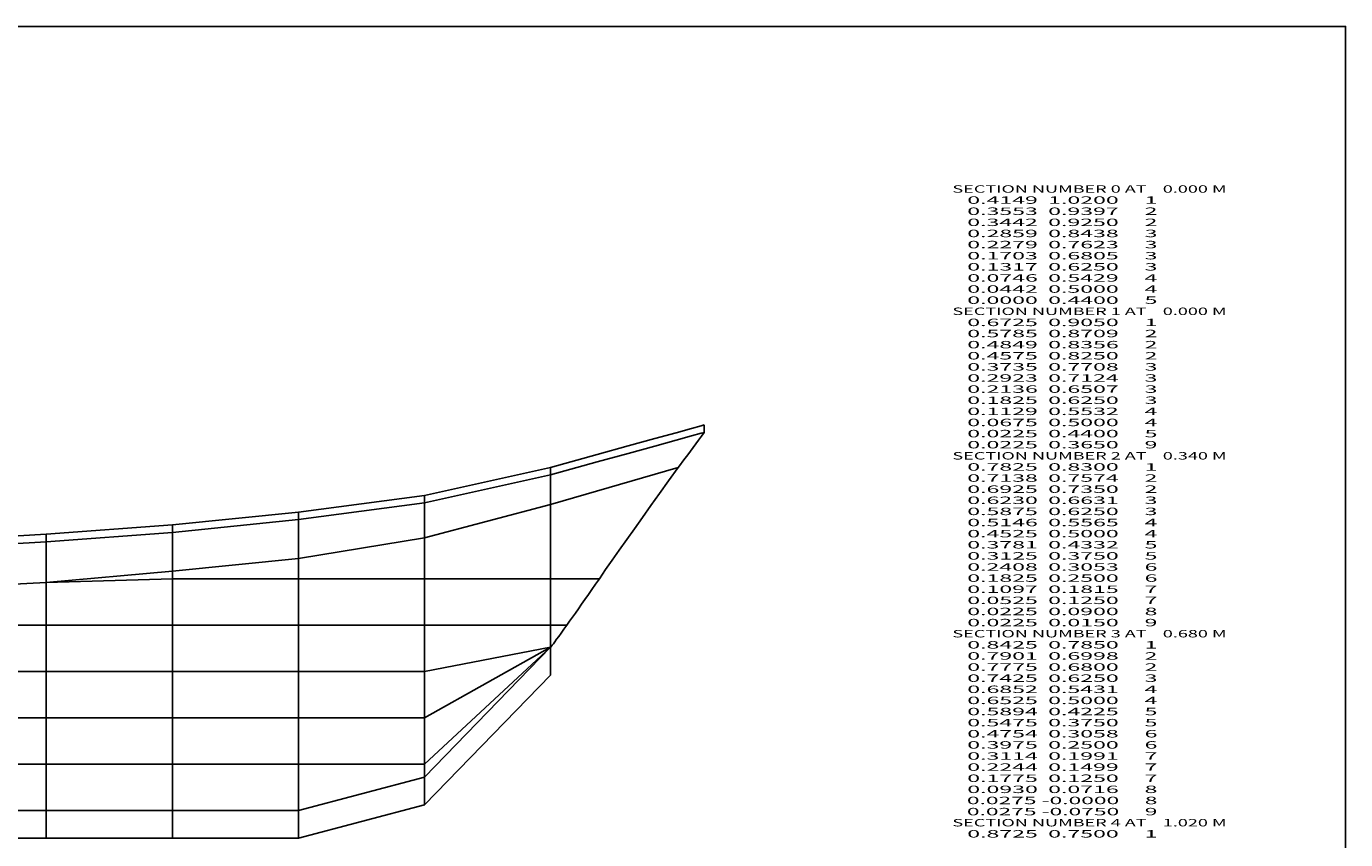
# Model space of a CAD drawing. Extents: x -1080 to 124, y -17 to 784.
# Drawn here: x -232 to 124, y 564 to 784 of the extents above; entities that cross this region are included whole.
import ezdxf
from ezdxf.enums import TextEntityAlignment as Align

# ---------------------------------------------------------------- set-up
doc = ezdxf.new("R2010")
doc.units = 0
doc.header["$MEASUREMENT"] = 0
doc.layers.get('0').update_dxf_attribs({"linetype": 'CONTINUOUS'})
doc.layers.add('1', color=7, linetype='CONTINUOUS')

msp = doc.modelspace()

# ---------------------------------------------------------------- linework, layer by layer
at = {"color": 92, "linetype": 'CONTINUOUS', "ltscale": 2, "flags": 128}
msp.add_lwpolyline([(-1079.633388, 783.639351), (123.820659, 783.639351), (123.820659, -16.974239), (-1079.633388, -16.974239), (-1079.633388, 783.639351)], dxfattribs=at)
at = {"layer": '1', "color": 92, "linetype": 'CONTINUOUS', "ltscale": 0.75, "flags": 128}
for points in [[(-49.157183, 676.093282), (-50.017183, 675.853282), (-52.587183, 675.143282), (-56.787183, 673.983282), (-62.527183, 672.393282), (-69.657183, 670.413282), (-78.017183, 668.093282), (-90.657183, 664.593282), (-124.647183, 657.093282), (-158.647183, 652.593282), (-192.647183, 649.093282), (-226.647183, 646.593282), (-294.647183, 642.593282), (-362.647183, 639.593282), (-430.647183, 640.593282), (-498.647183, 644.593282), (-532.647183, 647.593282), (-566.647183, 652.593282), (-583.647183, 655.093282), (-600.647183, 658.843282), (-617.647183, 663.223282), (-635.647183, 668.093282)], [(-49.157183, 674.093282), (-50.017183, 673.853282), (-52.587183, 673.143282), (-56.787183, 671.983282), (-62.527183, 670.393282), (-69.657183, 668.413282), (-78.017183, 666.093282), (-90.657183, 662.593282), (-124.647183, 655.093282), (-158.647183, 650.593282), (-192.647183, 647.093282), (-226.647183, 644.593282), (-294.647183, 640.593282), (-362.647183, 637.593282), (-430.647183, 638.593282), (-498.647183, 642.593282), (-532.647183, 645.593282), (-566.647183, 650.593282), (-583.647183, 653.093282), (-600.647183, 656.843282), (-617.647183, 661.223282), (-635.647183, 666.093282)], [(-49.157183, 676.093282), (-49.157183, 675.713282), (-49.157183, 675.373282), (-49.157183, 675.073282), (-49.157183, 674.813282), (-49.157183, 674.593282), (-49.157183, 674.413282), (-49.157183, 674.273282), (-49.157183, 674.173282), (-49.157183, 674.113282), (-49.157183, 674.093282), (-49.947183, 673.023282), (-50.717183, 671.973282), (-51.477183, 670.963282), (-52.207183, 669.963282), (-52.927183, 669.003282), (-53.627183, 668.063282), (-54.297183, 667.163282), (-54.957183, 666.273282), (-55.607183, 665.423282), (-56.227183, 664.593282), (-58.777183, 661.053282), (-61.227183, 657.633282), (-63.587183, 654.333282), (-65.847183, 651.153282), (-68.017183, 648.093282), (-70.097183, 645.153282), (-72.087183, 642.333282), (-73.977183, 639.633282), (-75.777183, 637.053282), (-77.477183, 634.593282), (-78.497183, 633.123282), (-79.487183, 631.693282), (-80.437183, 630.323282), (-81.367183, 628.993282), (-82.257183, 627.723282), (-83.117183, 626.493282), (-83.937183, 625.323282), (-84.737183, 624.193282), (-85.497183, 623.123282), (-86.227183, 622.093282), (-87.047183, 620.953282), (-87.777183, 619.933282), (-88.427183, 619.033282), (-88.987183, 618.253282), (-89.477183, 617.593282), (-89.877183, 617.053282), (-90.197183, 616.633282), (-90.427183, 616.333282), (-90.577183, 616.153282), (-90.647183, 616.093282)], [(-56.227183, 664.593282), (-90.657183, 654.593282), (-124.647183, 645.593282), (-158.647183, 640.093282), (-192.647183, 636.593282), (-226.647183, 633.593282), (-294.647183, 630.093282), (-362.647183, 628.093282), (-430.647183, 629.593282), (-498.647183, 633.593282), (-532.647183, 637.093282), (-566.647183, 642.093282), (-583.647183, 645.593282), (-600.647183, 650.093282), (-617.647183, 654.913282), (-635.647183, 660.093282)], [(-90.657183, 664.593282), (-90.657183, 608.593282)], [(-77.477183, 634.593282), (-90.657183, 634.593282), (-124.647183, 634.593282), (-158.647183, 634.593282), (-192.647183, 634.593282), (-226.647183, 633.593282), (-294.647183, 630.093282), (-362.647183, 628.093282), (-430.647183, 629.593282), (-498.647183, 633.593282), (-532.647183, 634.593282), (-566.647183, 634.593282), (-583.647183, 634.593282), (-600.647183, 634.593282), (-617.647183, 634.593282), (-635.647183, 660.093282)], [(-86.227183, 622.093282), (-90.657183, 622.093282), (-124.647183, 622.093282), (-158.647183, 622.093282), (-192.647183, 622.093282), (-226.647183, 622.093282), (-294.647183, 622.093282), (-362.647183, 622.093282), (-430.647183, 622.093282), (-498.647183, 622.093282), (-532.647183, 622.093282), (-566.647183, 622.093282), (-583.647183, 622.093282), (-600.647183, 622.093282), (-617.647183, 629.093282), (-635.647183, 660.093282)], [(-90.647183, 616.093282), (-90.657183, 616.093282), (-124.647183, 609.593282), (-158.647183, 609.593282), (-192.647183, 609.593282), (-226.647183, 609.593282), (-294.647183, 609.593282), (-362.647183, 609.593282), (-430.647183, 609.593282), (-498.647183, 609.593282), (-532.647183, 609.593282), (-566.647183, 609.593282), (-583.647183, 609.593282), (-600.647183, 613.093282), (-617.647183, 629.093282), (-635.647183, 660.093282)], [(-90.647183, 616.093282), (-90.657183, 616.093282), (-124.647183, 597.093282), (-158.647183, 597.093282), (-192.647183, 597.093282), (-226.647183, 597.093282), (-294.647183, 597.093282), (-362.647183, 597.093282), (-430.647183, 597.093282), (-498.647183, 597.093282), (-532.647183, 597.093282), (-566.647183, 597.093282), (-583.647183, 599.093282), (-600.647183, 613.093282), (-617.647183, 629.093282), (-635.647183, 660.093282)], [(-90.647183, 616.093282), (-90.657183, 616.093282), (-124.647183, 584.593282), (-158.647183, 584.593282), (-192.647183, 584.593282), (-226.647183, 584.593282), (-294.647183, 584.593282), (-362.647183, 584.593282), (-430.647183, 584.593282), (-498.647183, 584.593282), (-532.647183, 584.593282), (-566.647183, 584.593282), (-583.647183, 599.093282), (-600.647183, 613.093282), (-617.647183, 629.093282), (-635.647183, 660.093282)], [(-90.647183, 616.093282), (-90.657183, 616.093282), (-124.647183, 581.093282), (-158.647183, 572.093282), (-192.647183, 572.093282), (-226.647183, 572.093282), (-294.647183, 572.093282), (-362.647183, 572.093282), (-430.647183, 572.093282), (-498.647183, 572.093282), (-532.647183, 572.093282), (-566.647183, 572.093282), (-583.647183, 599.093282), (-600.647183, 613.093282), (-617.647183, 629.093282), (-635.647183, 660.093282)], [(-90.647183, 616.093282), (-90.657183, 608.593282), (-124.647183, 573.593282), (-158.647183, 564.593282), (-192.647183, 564.593282), (-226.647183, 564.593282), (-294.647183, 564.593282), (-362.647183, 564.593282), (-430.647183, 564.593282), (-498.647183, 564.593282), (-532.647183, 564.593282), (-566.647183, 564.593282), (-583.647183, 591.593282), (-600.647183, 605.593282), (-617.647183, 621.593282), (-635.647183, 660.093282)], [(-124.647183, 657.093282), (-124.647183, 573.593282)], [(-158.647183, 652.593282), (-158.647183, 564.593282)], [(-192.647183, 649.093282), (-192.647183, 564.593282)], [(-226.647183, 646.593282), (-226.647183, 564.593282)]]:
    msp.add_lwpolyline(points, dxfattribs=at)

# ---------------------------------------------------------------- texts
at = {"color": 7}
for s, p, p2 in [('    SECTION NUMBER 0 AT    0.000 M', (13.391842, 738.760862), (91.725178, 738.760862)), ('      0.4149  1.0200     1', (13.391842, 735.760862), (73.05851, 735.760862)), ('      0.3553  0.9397     2', (13.391842, 732.760862), (73.05851, 732.760862)), ('      0.3442  0.9250     2', (13.391842, 729.760862), (73.05851, 729.760862)), ('      0.2859  0.8438     3', (13.391842, 726.760862), (73.05851, 726.760862)), ('      0.2279  0.7623     3', (13.391842, 723.760862), (73.05851, 723.760862)), ('      0.1703  0.6805     3', (13.391842, 720.760862), (73.05851, 720.760862)), ('      0.1317  0.6250     3', (13.391842, 717.760862), (73.05851, 717.760862)), ('      0.0746  0.5429     4', (13.391842, 714.760862), (73.05851, 714.760862)), ('      0.0442  0.5000     4', (13.391842, 711.760862), (73.05851, 711.760862)), ('      0.0000  0.4400     5', (13.391842, 708.760862), (73.05851, 708.760862)), ('    SECTION NUMBER 1 AT    0.000 M', (13.391842, 705.760862), (91.725178, 705.760862)), ('      0.6725  0.9050     1', (13.391842, 702.760862), (73.05851, 702.760862)), ('      0.5785  0.8709     2', (13.391842, 699.760862), (73.05851, 699.760862)), ('      0.4849  0.8356     2', (13.391842, 696.760862), (73.05851, 696.760862)), ('      0.4575  0.8250     2', (13.391842, 693.760862), (73.05851, 693.760862)), ('      0.3735  0.7708     3', (13.391842, 690.760862), (73.05851, 690.760862)), ('      0.2923  0.7124     3', (13.391842, 687.760862), (73.05851, 687.760862)), ('      0.2136  0.6507     3', (13.391842, 684.760862), (73.05851, 684.760862)), ('      0.1825  0.6250     3', (13.391842, 681.760862), (73.05851, 681.760862)), ('      0.1129  0.5532     4', (13.391842, 678.760862), (73.05851, 678.760862)), ('      0.0675  0.5000     4', (13.391842, 675.760862), (73.05851, 675.760862)), ('      0.0225  0.4400     5', (13.391842, 672.760862), (73.05851, 672.760862)), ('      0.0225  0.3650     9', (13.391842, 669.760862), (73.05851, 669.760862)), ('    SECTION NUMBER 2 AT    0.340 M', (13.391842, 666.760862), (91.725178, 666.760862)), ('      0.7825  0.8300     1', (13.391842, 663.760862), (73.05851, 663.760862)), ('      0.7138  0.7574     2', (13.391842, 660.760862), (73.05851, 660.760862)), ('      0.6925  0.7350     2', (13.391842, 657.760862), (73.05851, 657.760862)), ('      0.6230  0.6631     3', (13.391842, 654.760862), (73.05851, 654.760862)), ('      0.5875  0.6250     3', (13.391842, 651.760862), (73.05851, 651.760862)), ('      0.5146  0.5565     4', (13.391842, 648.760862), (73.05851, 648.760862)), ('      0.4525  0.5000     4', (13.391842, 645.760862), (73.05851, 645.760862)), ('      0.3781  0.4332     5', (13.391842, 642.760862), (73.05851, 642.760862)), ('      0.3125  0.3750     5', (13.391842, 639.760862), (73.05851, 639.760862)), ('      0.2408  0.3053     6', (13.391842, 636.760862), (73.05851, 636.760862)), ('      0.1825  0.2500     6', (13.391842, 633.760862), (73.05851, 633.760862)), ('      0.1097  0.1815     7', (13.391842, 630.760862), (73.05851, 630.760862)), ('      0.0525  0.1250     7', (13.391842, 627.760862), (73.05851, 627.760862)), ('      0.0225  0.0900     8', (13.391842, 624.760862), (73.05851, 624.760862)), ('      0.0225  0.0150     9', (13.391842, 621.760862), (73.05851, 621.760862)), ('    SECTION NUMBER 3 AT    0.680 M', (13.391842, 618.760862), (91.725178, 618.760862)), ('      0.8425  0.7850     1', (13.391842, 615.760862), (73.05851, 615.760862)), ('      0.7901  0.6998     2', (13.391842, 612.760862), (73.05851, 612.760862)), ('      0.7775  0.6800     2', (13.391842, 609.760862), (73.05851, 609.760862)), ('      0.7425  0.6250     3', (13.391842, 606.760862), (73.05851, 606.760862)), ('      0.6852  0.5431     4', (13.391842, 603.760862), (73.05851, 603.760862)), ('      0.6525  0.5000     4', (13.391842, 600.760862), (73.05851, 600.760862)), ('      0.5894  0.4225     5', (13.391842, 597.760862), (73.05851, 597.760862)), ('      0.5475  0.3750     5', (13.391842, 594.760862), (73.05851, 594.760862)), ('      0.4754  0.3058     6', (13.391842, 591.760862), (73.05851, 591.760862)), ('      0.3975  0.2500     6', (13.391842, 588.760862), (73.05851, 588.760862)), ('      0.3114  0.1991     7', (13.391842, 585.760862), (73.05851, 585.760862)), ('      0.2244  0.1499     7', (13.391842, 582.760862), (73.05851, 582.760862)), ('      0.1775  0.1250     7', (13.391842, 579.760862), (73.05851, 579.760862)), ('      0.0930  0.0716     8', (13.391842, 576.760862), (73.05851, 576.760862)), ('      0.0275 -0.0000     8', (13.391842, 573.760862), (73.05851, 573.760862)), ('    SECTION NUMBER 4 AT    1.020 M', (13.391842, 567.760862), (91.725178, 567.760862)), ('      0.0275 -0.0750     9', (13.391842, 570.760862), (73.05851, 570.760862)), ('      0.8725  0.7500     1', (13.391842, 564.760862), (73.05851, 564.760862))]:
    e = msp.add_text(s, height=2, dxfattribs=at)
    e.set_placement(p, p2, align=Align.FIT)
    e.dxf.unprotected_set("ltscale", 0)

doc.saveas('drawing.dxf')
